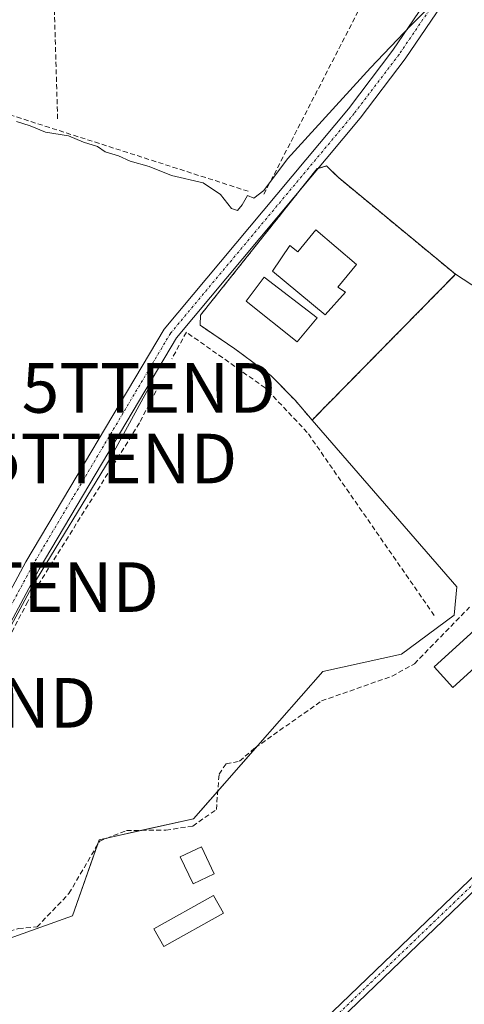
# Model space of a CAD drawing. Units: metres. Extents: x 608662 to 612149, y 4650619 to 4652986.
# Drawn here: x 609708 to 609798, y 4650893 to 4651091 of the extents above; entities that cross this region are included whole.
import ezdxf
from ezdxf.enums import TextEntityAlignment as Align

# ---------------------------------------------------------------- set-up
doc = ezdxf.new("R2010")
doc.units = ezdxf.units.M
doc.header["$MEASUREMENT"] = 0
for name, pattern in [('TRAZO_Y_PUNTO', [1, 0.5, -0.25, 0, -0.25]), ('TRAZOS', [0.75, 0.5, -0.25]), ('TRAZOSX2', [1.5, 1, -0.5])]:
    doc.linetypes.add(name, pattern=pattern)
doc.layers.get('0').update_dxf_attribs({"lineweight": 5})
for name, color, linetype, lineweight in [('Alambrada', 19, 'TRAZOS', 0), ('Camino', 19, 'Continuous', 0), ('Camino Cxs', 19, 'Continuous', 0), ('Camino eje', 39, 'TRAZO_Y_PUNTO', 13), ('Corriente artificial lineal', 5, 'TRAZOSX2', 13), ('Cultivos herbáceos CxS', 92, 'Continuous', 0), ('Curva de nivel normal', 36, 'Continuous', 0), ('Depósito de residuos', 6, 'Continuous', 0), ('Depósito de residuos Cxs', 6, 'Continuous', 0), ('Edificación ligera', 1, 'Continuous', 0), ('Edificación ligera Cxs', 1, 'Continuous', 0), ('Huerta', 92, 'Continuous', 0), ('Huerta CxS', 92, 'Continuous', 0), ('Instalación de tratamiento de aguas', 135, 'TRAZOSX2', 0), ('Instalación de tratamiento de aguas CxS', 135, 'Continuous', 0), ('Muro lineal', 1, 'TRAZOSX2', 13), ('Núcleo urbano', 19, 'Continuous', 0), ('Núcleo urbano CxS', 19, 'Continuous', 0), ('Pista no pavimentada', 254, 'Continuous', 13), ('Pista no pavimentada Cxs', 254, 'Continuous', 0), ('Pista pavimentada eje', 135, 'TRAZO_Y_PUNTO', 0), ('Tendido', 6, 'Continuous', 0), ('Torre de tendido puntual', 7, 'Continuous', 0)]:
    doc.layers.add(name, color=color, linetype=linetype, lineweight=lineweight)

# ---------------------------------------------------------------- blocks, each defined once
blk = doc.blocks.new('*U169')
at = {"layer": 'Cultivos herbáceos CxS', "color": 92, "linetype": 'Continuous', "lineweight": 0}
blk.add_polyline3d([(609824.96, 4651020.89, 340.44), (609795.99, 4651039.78, 340.55), (609772.34, 4651059.32, 340.51), (609770.02, 4651061.61, 340.44), (609768.11, 4651061.08, 340.43), (609744.62, 4651031.55, 340.74), (609744.51, 4651029.54, 340.77), (609751.5, 4651024.78, 340.82), (609758.8, 4651019.38, 340.9), (609763.67, 4651014.4, 340.87), (609767.08, 4651010.41, 340.81), (609767.96, 4651009.4, 340.78), (609796.26, 4650976.83, 340.78), (609795.74, 4650971.1, 341.14), (609785.09, 4650963.27, 341.25), (609769.28, 4650959.78, 341.25), (609756.18, 4650944.85, 341.39), (609743.2, 4650930.05, 341.34), (609724.22, 4650925.87, 341.5), (609718.81, 4650910.52, 341.88), (609695.12, 4650902.06, 341.9)], dxfattribs=at)
blk = doc.blocks.new('5TTEND')
blk.add_text('5TTEND', height=10).set_placement((0, 0), align=Align.MIDDLE_CENTER)

msp = doc.modelspace()

# ---------------------------------------------------------------- linework, layer by layer
at = {"layer": 'Alambrada', "color": 19, "linetype": 'TRAZOS', "lineweight": 0}
msp.add_polyline3d([(609772.34, 4651059.32, 342.52), (609795.99, 4651039.78, 340.66), (609767.08, 4651010.41, 340.87)], dxfattribs=at)
at = {"layer": 'Camino', "color": 19, "linetype": 'Continuous', "lineweight": 0}
for points in [[(609766.11, 4650886.28, 342.24), (609802.25, 4650920.98, 341.98), (609829.77, 4650953.01, 341.64), (609859.32, 4650979.31, 341.54), (609871.96, 4650987.56, 341.48), (609898.65, 4651027.02, 340.85), (609899.78, 4651031.23, 340.69)], [(609901.62, 4651029.84, 340.49), (609900.62, 4651026.12, 340.72), (609873.5, 4650986.01, 341.46), (609860.63, 4650977.61, 341.6), (609831.3, 4650951.5, 341.76), (609803.81, 4650919.51, 341.98), (609767.69, 4650884.82, 342.26), (609765.47, 4650882.12, 342.25), (609760.31, 4650872.52, 342.28), (609752.71, 4650854.02, 342.4), (609746.91, 4650845.8, 342.44), (609740.67, 4650841.02, 342.42), (609714.8, 4650826.69, 342.79), (609709.13, 4650822.6, 342.96), (609697.76, 4650799.32, 343.07), (609684.75, 4650779.63, 343.25), (609674.93, 4650762.84, 343.26), (609670.57, 4650747.61, 343.63), (609658.79, 4650729.68, 343.7), (609647.12, 4650708.22, 343.8), (609641.03, 4650696.12, 343.88)]]:
    msp.add_polyline3d(points, dxfattribs=at)
at = {"layer": 'Camino Cxs', "color": 19, "linetype": 'Continuous', "lineweight": 0}
msp.add_polyline3d([(609766.11, 4650886.28, 342.24), (609802.25, 4650920.98, 341.98), (609829.77, 4650953.01, 341.64), (609859.32, 4650979.31, 341.54), (609871.96, 4650987.56, 341.48), (609898.65, 4651027.02, 340.85), (609899.78, 4651031.23, 340.69), (609900.38, 4651030.73, 340.63), (609901.62, 4651029.84, 340.49), (609901.62, 4651029.84, 340.49), (609900.62, 4651026.12, 340.72), (609873.5, 4650986.01, 341.46), (609860.63, 4650977.61, 341.6), (609831.3, 4650951.5, 341.76), (609803.81, 4650919.51, 341.98), (609767.69, 4650884.82, 342.26)], dxfattribs=at)
at = {"layer": 'Camino eje', "color": 39, "linetype": 'TRAZO_Y_PUNTO', "lineweight": 13}
msp.add_polyline3d([(609900.99, 4651031.61, 340.61), (609899.64, 4651026.57, 340.77), (609872.73, 4650986.79, 341.47), (609859.98, 4650978.46, 341.6), (609830.54, 4650952.26, 341.71), (609803.03, 4650920.25, 341.99), (609766.9, 4650885.55, 342.27), (609764.58, 4650882.72, 342.15), (609759.34, 4650872.98, 342.27), (609751.77, 4650854.54, 342.38), (609746.13, 4650846.55, 342.46), (609740.08, 4650841.92, 342.45), (609714.23, 4650827.6, 342.79), (609708.29, 4650823.31, 343), (609696.83, 4650799.86, 343.11), (609683.84, 4650780.2, 343.28), (609673.94, 4650763.27, 343.26), (609669.59, 4650748.06, 343.54), (609657.87, 4650730.23, 343.66), (609646.17, 4650708.72, 343.8), (609638.91, 4650694.29, 343.95)], dxfattribs=at)
at = {"layer": 'Corriente artificial lineal', "color": 5, "linetype": 'TRAZOSX2', "lineweight": 13}
for points in [[(609715.83, 4651071.08, 339.68), (609713.03, 4651164.13, 338.9), (609711.91, 4651168.8, 338.71), (609709.38, 4651173.16, 338.4), (609705.91, 4651177.23, 338.5), (609701.8, 4651180.69, 338.55), (609693.09, 4651185.31, 338.68), (609686.51, 4651186.43, 338.38), (609685.12, 4651189.58, 338.25), (609684.69, 4651194.56, 338.15), (609687.91, 4651231.6, 337.82), (609688.07, 4651233.46, 337.9)], [(609757.37, 4651055.9, 339.93), (609782.63, 4651104.91, 338.87), (609783.8, 4651108.8, 338.81), (609784.25, 4651113.79, 338.72), (609782.48, 4651134.68, 338.32), (609782.72, 4651139.69, 338.48), (609785.11, 4651146.31, 338.57), (609788.11, 4651150.83, 338.53), (609788.8, 4651153.06, 338.54), (609788.16, 4651171.48, 338.13), (609793.24, 4651190.48, 338.03), (609793.66, 4651207.85, 337.99)], [(609676.05, 4650889.58, 341.69), (609678.42, 4650893.52, 341.78), (609682.15, 4650898.76, 341.34), (609693.34, 4650902.49, 341.7), (609701.76, 4650906.3, 341.74), (609707.95, 4650907.97, 341.61), (609711.68, 4650908.29, 341.7), (609718.11, 4650915.03, 341.67), (609724.3, 4650925.59, 341.52), (609729.7, 4650927.73, 341.39), (609737.64, 4650927.79, 341.24), (609743.04, 4650928.61, 341.41), (609747.8, 4650931.94, 341.27), (609748.35, 4650939.08, 341.42), (609749.78, 4650941.15, 341.36), (609752.48, 4650941.7, 341.39), (609755.64, 4650944.41, 341.37), (609769.01, 4650953.83, 341.19), (609783.2, 4650958.82, 341.11), (609787.7, 4650961.3, 341.31), (609798.79, 4650972.7, 341.22)]]:
    msp.add_polyline3d(points, dxfattribs=at)
at = {"layer": 'Cultivos herbáceos CxS', "color": 92, "linetype": 'Continuous', "lineweight": 0}
for points in [[(609795.99, 4651039.78, 340.55), (609824.96, 4651020.89, 340.44), (609864.65, 4651066.09, 340.08), (609872.45, 4651074.96, 340.04), (609881.68, 4651085.47, 339.9), (609882.51, 4651086.42, 339.86), (609883.09, 4651087.08, 339.83), (609883.22, 4651087.35, 339.82)], [(609767.08, 4651010.41, 340.81), (609763.67, 4651014.4, 340.87), (609758.8, 4651019.38, 340.9), (609751.5, 4651024.78, 340.82), (609744.51, 4651029.54, 340.77), (609744.62, 4651031.55, 340.74), (609765.32, 4651057.57, 340.44), (609768.11, 4651061.08, 340.43), (609768.29, 4651061.13, 340.43), (609770.02, 4651061.61, 340.44), (609772.34, 4651059.32, 340.51), (609795.99, 4651039.78, 340.55)], [(609669.61, 4650906.74, 341.36), (609670.76, 4650899.42, 341.17), (609680.65, 4650896.66, 341.6), (609683.53, 4650895.85, 342.06), (609695.12, 4650902.06, 341.9), (609718.81, 4650910.52, 341.88), (609723.86, 4650924.84, 341.57), (609724.22, 4650925.87, 341.5), (609725.99, 4650926.26, 341.51), (609732.77, 4650927.76, 341.33), (609743.2, 4650930.05, 341.34), (609748.08, 4650935.62, 341.32), (609756.04, 4650944.69, 341.38), (609756.18, 4650944.85, 341.39), (609769.28, 4650959.78, 341.25), (609785.09, 4650963.27, 341.25), (609795.74, 4650971.1, 341.14), (609796.26, 4650976.83, 340.78), (609767.96, 4651009.4, 340.78), (609767.08, 4651010.41, 340.81)]]:
    msp.add_polyline3d(points, dxfattribs=at)
at = {"layer": 'Curva de nivel normal', "color": 36, "linetype": 'Continuous', "lineweight": 0}
msp.add_polyline3d([(609795.45, 4651098.4, 340), (609787, 4651089.94, 340), (609778.88, 4651081.41, 340), (609762.14, 4651063.03, 340), (609757.38, 4651056.65, 340), (609755.36, 4651055.13, 340), (609754.07, 4651055.65, 340), (609752.99, 4651053.77, 340), (609752.03, 4651052.66, 340), (609750.84, 4651053.07, 340), (609748.65, 4651055.87, 340), (609745.14, 4651058.23, 340), (609738.76, 4651059.72, 340), (609734.26, 4651061.51, 340), (609730.47, 4651062.57, 340), (609728.06, 4651063.62, 340), (609725.42, 4651064.47, 340), (609723.84, 4651065.56, 340), (609721.03, 4651066.41, 340), (609718, 4651067.71, 340), (609713.37, 4651068.42, 340), (609710.29, 4651069.67, 340), (609707.56, 4651070.6, 340)], dxfattribs=at)
at = {"layer": 'Depósito de residuos', "color": 6, "linetype": 'Continuous', "lineweight": 0}
for points in [[(609767.85, 4651048.71, 340.65), (609776.03, 4651041.78, 340.6), (609772.26, 4651037.17, 340.43), (609773.82, 4651036.19, 340.73), (609769.71, 4651031.59, 340.67), (609759.12, 4651040.44, 341.9), (609762.62, 4651045.6, 340.6), (609764.21, 4651044.33, 339.52), (609767.85, 4651048.71, 340.65)], [(609768.12, 4651030.98, 340.5), (609764.06, 4651026.17, 340.88), (609753.8, 4651034.39, 341.77), (609757.46, 4651039.19, 342.64), (609768.12, 4651030.98, 340.5)]]:
    msp.add_polyline3d(points, dxfattribs=at)
at = {"layer": 'Depósito de residuos Cxs', "color": 6, "linetype": 'Continuous', "lineweight": 0}
for points in [[(609767.85, 4651048.71, 340.65), (609776.03, 4651041.78, 340.6), (609772.26, 4651037.17, 340.43), (609773.82, 4651036.19, 340.73), (609769.71, 4651031.59, 340.67), (609759.12, 4651040.44, 341.9), (609762.62, 4651045.6, 340.6), (609764.21, 4651044.33, 339.52), (609767.85, 4651048.71, 340.65)], [(609768.12, 4651030.98, 340.5), (609764.06, 4651026.17, 340.88), (609753.8, 4651034.39, 341.77), (609757.46, 4651039.19, 342.64), (609768.12, 4651030.98, 340.5)]]:
    msp.add_polyline3d(points, close=True, dxfattribs=at)
at = {"layer": 'Edificación ligera', "color": 1, "linetype": 'Continuous', "lineweight": 0}
for points in [[(609806.44, 4650966.54, 342.23), (609795.44, 4650956.54, 341.75), (609791.66, 4650960.7, 344.18), (609802.66, 4650970.69, 347.43), (609806.44, 4650966.54, 342.23)], [(609747.39, 4650919.02, 343.21), (609743.11, 4650916.98, 341.88), (609740.52, 4650922.41, 344.86), (609744.8, 4650924.45, 342.12), (609747.39, 4650919.02, 343.21)], [(609749.23, 4650911.07, 341.96), (609737.21, 4650904.34, 341.92), (609735.22, 4650907.89, 341.91), (609747.23, 4650914.63, 341.97), (609749.23, 4650911.07, 341.96)]]:
    msp.add_polyline3d(points, dxfattribs=at)
at = {"layer": 'Edificación ligera Cxs', "color": 1, "linetype": 'Continuous', "lineweight": 0}
for points in [[(609806.44, 4650966.54, 342.23), (609795.44, 4650956.54, 341.75), (609791.66, 4650960.7, 344.18), (609802.66, 4650970.69, 347.43), (609806.44, 4650966.54, 342.23)], [(609747.39, 4650919.02, 343.21), (609743.11, 4650916.98, 341.88), (609740.52, 4650922.41, 344.86), (609744.8, 4650924.45, 342.12), (609747.39, 4650919.02, 343.21)], [(609749.23, 4650911.07, 341.96), (609737.21, 4650904.34, 341.92), (609735.22, 4650907.89, 341.91), (609747.23, 4650914.63, 341.97), (609749.23, 4650911.07, 341.96)]]:
    msp.add_polyline3d(points, close=True, dxfattribs=at)
at = {"layer": 'Huerta', "color": 92, "linetype": 'Continuous', "lineweight": 0}
for points in [[(609795.99, 4651039.78, 340.55), (609824.96, 4651020.89, 340.44), (609864.65, 4651066.09, 340.08), (609872.45, 4651074.96, 340.04), (609881.68, 4651085.47, 339.9), (609882.51, 4651086.42, 339.86), (609883.09, 4651087.08, 339.83), (609883.22, 4651087.35, 339.82)], [(609795.99, 4651039.78, 340.55), (609767.08, 4651010.41, 340.81)], [(609669.61, 4650906.74, 341.36), (609670.76, 4650899.42, 341.17), (609680.65, 4650896.66, 341.6), (609683.53, 4650895.85, 342.06), (609695.12, 4650902.06, 341.9), (609718.81, 4650910.52, 341.88), (609723.86, 4650924.84, 341.57), (609724.22, 4650925.87, 341.5), (609725.99, 4650926.26, 341.51), (609732.77, 4650927.76, 341.33), (609743.2, 4650930.05, 341.34), (609748.08, 4650935.62, 341.32), (609756.04, 4650944.69, 341.38), (609756.18, 4650944.85, 341.39), (609769.28, 4650959.78, 341.25), (609785.09, 4650963.27, 341.25), (609795.74, 4650971.1, 341.14), (609796.26, 4650976.83, 340.78), (609767.96, 4651009.4, 340.78), (609767.08, 4651010.41, 340.81)]]:
    msp.add_polyline3d(points, dxfattribs=at)
at = {"layer": 'Huerta CxS', "color": 92, "linetype": 'Continuous', "lineweight": 0}
msp.add_polyline3d([(609629.14, 4650838.17, 342.78), (609664.62, 4650896.99, 341.35), (609664.71, 4650897.15, 341.33), (609668.4, 4650904.37, 341.4), (609669.61, 4650906.74, 341.36), (609670.76, 4650899.41, 341.17), (609683.53, 4650895.85, 342.06), (609695.12, 4650902.06, 341.9), (609718.81, 4650910.52, 341.88), (609724.22, 4650925.87, 341.5), (609743.2, 4650930.05, 341.34), (609756.18, 4650944.85, 341.39), (609769.28, 4650959.78, 341.25), (609785.09, 4650963.27, 341.25), (609795.74, 4650971.1, 341.14), (609796.26, 4650976.83, 340.78), (609767.96, 4651009.4, 340.78), (609767.08, 4651010.41, 340.81), (609795.99, 4651039.78, 340.55), (609824.96, 4651020.89, 340.44)], dxfattribs=at)
at = {"layer": 'Instalación de tratamiento de aguas', "color": 135, "linetype": 'TRAZOSX2', "lineweight": 0}
for points in [[(609765.32, 4651057.57, 340.44), (609768.11, 4651061.08, 340.43), (609768.29, 4651061.13, 340.43)], [(609768.29, 4651061.13, 340.43), (609770.02, 4651061.61, 340.44), (609772.34, 4651059.32, 340.51)], [(609772.34, 4651059.32, 340.51), (609795.99, 4651039.78, 340.55)], [(609767.08, 4651010.41, 340.81), (609763.67, 4651014.4, 340.87), (609758.8, 4651019.38, 340.9), (609751.5, 4651024.78, 340.82), (609744.51, 4651029.54, 340.77), (609744.62, 4651031.55, 340.74), (609765.32, 4651057.57, 340.44)], [(609795.99, 4651039.78, 340.55), (609767.08, 4651010.41, 340.81)]]:
    msp.add_polyline3d(points, dxfattribs=at)
at = {"layer": 'Instalación de tratamiento de aguas CxS', "color": 135, "linetype": 'Continuous', "lineweight": 0}
msp.add_polyline3d([(609795.99, 4651039.78, 340.55), (609767.08, 4651010.41, 340.81), (609763.67, 4651014.4, 340.87), (609758.8, 4651019.38, 340.9), (609751.5, 4651024.78, 340.82), (609744.51, 4651029.54, 340.77), (609744.62, 4651031.55, 340.74), (609768.11, 4651061.08, 340.43), (609770.02, 4651061.61, 340.44), (609772.34, 4651059.32, 340.51), (609795.99, 4651039.78, 340.55)], close=True, dxfattribs=at)
at = {"layer": 'Muro lineal', "color": 1, "linetype": 'TRAZOSX2', "lineweight": 13}
for points in [[(609754.23, 4651056.51, 340.1), (609684.55, 4651078.87, 341.12), (609672.06, 4650978.27, 343.25)], [(609791.69, 4650971.05, 343.56), (609766.12, 4651007.94, 341.11), (609757.65, 4651016.89, 341.15), (609741.76, 4651028.12, 341.47), (609738.83, 4651022.73, 341.17)], [(609735.67, 4651016.33, 341.29), (609732.33, 4651009.83, 341.68), (609709.82, 4650973.88, 341.47), (609682.83, 4650921.71, 341.79)]]:
    msp.add_polyline3d(points, dxfattribs=at)
at = {"layer": 'Núcleo urbano', "color": 19, "linetype": 'Continuous', "lineweight": 0}
for points in [[(609767.08, 4651010.41, 340.81), (609763.67, 4651014.4, 340.87), (609758.8, 4651019.38, 340.9), (609751.5, 4651024.78, 340.82), (609744.51, 4651029.54, 340.77), (609744.62, 4651031.55, 340.74), (609765.32, 4651057.57, 340.44), (609768.11, 4651061.08, 340.43), (609768.29, 4651061.13, 340.43), (609770.02, 4651061.61, 340.44), (609772.34, 4651059.32, 340.51), (609795.99, 4651039.78, 340.55)], [(609795.99, 4651039.78, 340.55), (609767.08, 4651010.41, 340.81)]]:
    msp.add_polyline3d(points, dxfattribs=at)
at = {"layer": 'Núcleo urbano CxS', "color": 19, "linetype": 'Continuous', "lineweight": 0}
msp.add_polyline3d([(609795.99, 4651039.78, 340.55), (609767.08, 4651010.41, 340.81), (609763.67, 4651014.4, 340.87), (609758.8, 4651019.38, 340.9), (609751.5, 4651024.78, 340.82), (609744.51, 4651029.54, 340.77), (609744.62, 4651031.55, 340.74), (609768.11, 4651061.08, 340.43), (609770.02, 4651061.61, 340.44), (609772.34, 4651059.32, 340.51), (609795.99, 4651039.78, 340.55)], close=True, dxfattribs=at)
at = {"layer": 'Pista no pavimentada', "color": 254, "linetype": 'Continuous', "lineweight": 13}
for points in [[(609669.01, 4650912.89, 341.78), (609673.51, 4650919.68, 341.77), (609679.17, 4650925.26, 341.8), (609709.45, 4650981.84, 341.01), (609737.3, 4651028.73, 340.83), (609774.39, 4651073.13, 340.04), (609783.38, 4651084.95, 339.81), (609829, 4651152.04, 338.79), (609839.67, 4651170.92, 338.68), (609873.07, 4651239.37, 337.96), (609886.14, 4651263.09, 337.51), (609903.04, 4651314.55, 336.86), (609912.06, 4651332.57, 336.62), (609921.19, 4651353.82, 336.32), (609923.46, 4651362.92, 336.31), (609923.39, 4651387.82, 335.94), (609924.38, 4651398.19, 335.75), (609933.13, 4651431.01, 335.64)], [(609814.99, 4651126.06, 339.42), (609785.83, 4651083.19, 340.17), (609776.75, 4651071.25, 340.33), (609739.77, 4651026.98, 340.92), (609712.08, 4650980.36, 341.27), (609681.62, 4650923.43, 341.88), (609675.85, 4650917.75, 341.7), (609672.15, 4650912.17, 341.54), (609665.74, 4650905.73, 341.64)]]:
    msp.add_polyline3d(points, dxfattribs=at)
at = {"layer": 'Pista no pavimentada Cxs', "color": 254, "linetype": 'Continuous', "lineweight": 0}
msp.add_polyline3d([(609875.75, 4651237.98, 338.04), (609842.35, 4651169.51, 338.87), (609831.57, 4651150.44, 339), (609816.07, 4651127.66, 339.44), (609814.99, 4651126.06, 339.42), (609785.83, 4651083.19, 340.17), (609776.75, 4651071.25, 340.33), (609739.77, 4651026.98, 340.92), (609712.08, 4650980.36, 341.27), (609681.62, 4650923.43, 341.88), (609675.85, 4650917.75, 341.7), (609672.15, 4650912.17, 341.54), (609665.74, 4650905.73, 341.64), (609668.49, 4650911.43, 341.72), (609669.01, 4650912.89, 341.78), (609673.51, 4650919.68, 341.77), (609679.17, 4650925.26, 341.8), (609709.45, 4650981.84, 341.01), (609737.3, 4651028.73, 340.83), (609774.39, 4651073.13, 340.04), (609783.38, 4651084.95, 339.81), (609829, 4651152.04, 338.79), (609839.67, 4651170.92, 338.68), (609873.07, 4651239.37, 337.96)], dxfattribs=at)
at = {"layer": 'Pista pavimentada eje', "color": 135, "linetype": 'TRAZO_Y_PUNTO', "lineweight": 0}
msp.add_polyline3d([(609814.17, 4651127.54, 339.34), (609784.61, 4651084.07, 340.03), (609775.57, 4651072.19, 340.22), (609738.54, 4651027.86, 340.87), (609710.77, 4650981.1, 341.17), (609680.4, 4650924.35, 341.86), (609674.68, 4650918.72, 341.8), (609670.58, 4650912.53, 341.71), (609669.48, 4650911.52, 341.66), (609668.69, 4650911.05, 341.68), (609667.35, 4650910.45, 341.78), (609666.21, 4650910.21, 341.83)], dxfattribs=at)
at = {"layer": 'Tendido', "color": 6, "linetype": 'Continuous', "lineweight": 0}
msp.add_polyline3d([(609665.41, 4650912.03, 341.68), (609676.52, 4650927.41, 341.59), (609698.02, 4650953.44, 341.39), (609710.64, 4650976.76, 341.29), (609726.41, 4651002.66, 341.09), (609734.19, 4651016.89, 340.98)], dxfattribs=at)

# ---------------------------------------------------------------- block references
at = {"layer": 'Cultivos herbáceos CxS', "color": 92, "linetype": 'Continuous', "lineweight": 0}
msp.add_blockref('*U169', (0, 0), dxfattribs=at)
at = {"layer": 'Torre de tendido puntual', "linetype": 'Continuous', "lineweight": 0}
for p in [(609734.19, 4651016.89, 340.91), (609726.41, 4651002.66, 341.05), (609710.64, 4650976.76, 341.23), (609698.02, 4650953.44, 341.39)]:
    msp.add_blockref('5TTEND', p, dxfattribs=at)

doc.saveas('drawing.dxf')
